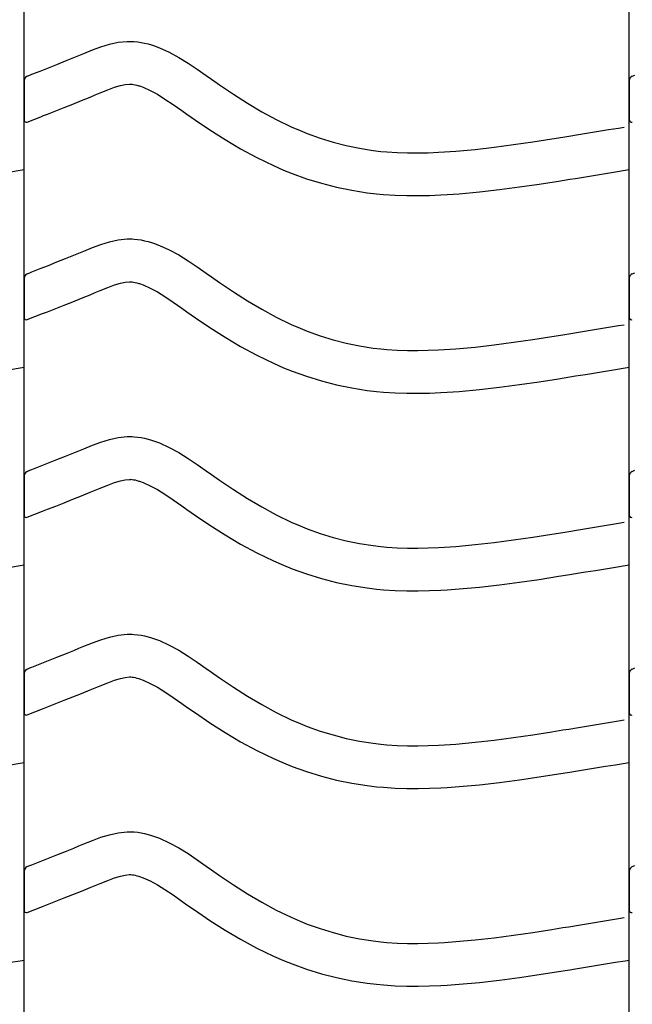
# Model space of a CAD drawing. Extents: x -526 to 8890, y 65 to 5861.
# Drawn here: x 5808 to 6066, y 2319 to 2734 of the extents above; entities that cross this region are included whole.
import ezdxf

# ---------------------------------------------------------------- set-up
doc = ezdxf.new("R2010")
doc.units = 0
doc.header["$LTSCALE"] = 20
doc.header["$MEASUREMENT"] = 0
doc.layers.add('_0-0_', color=7, linetype='CONTINUOUS')

msp = doc.modelspace()

# ---------------------------------------------------------------- linework, layer by layer
at = {"layer": '_0-0_', "color": 7, "linetype": 'Continuous'}
for p, q in [((5810.18, 1975.53), (5810.18, 3401.91)), ((6065.18, 1975.53), (6065.18, 3401.91)), ((5838.92, 2720.8), (5842.54, 2722.13)), ((5842.54, 2722.13), (5846.18, 2723.25)), ((5846.18, 2723.25), (5849.86, 2724.05)), ((5849.86, 2724.05), (5853.56, 2724.44)), ((5853.56, 2724.44), (5855.72, 2724.44)), ((5855.72, 2724.44), (5856.57, 2724.39)), ((5856.57, 2724.39), (5858.03, 2724.24)), ((5858.03, 2724.24), (5859.5, 2724.01)), ((5859.5, 2724.01), (5860.95, 2723.71)), ((5860.95, 2723.71), (5862.4, 2723.36)), ((5862.4, 2723.36), (5863.83, 2722.94)), ((5863.83, 2722.94), (5864.66, 2722.68)), ((5864.66, 2722.68), (5867.17, 2721.76)), ((5867.17, 2721.76), (5871.35, 2719.88)), ((5827.59, 2716.18), (5831.18, 2717.63)), ((5831.18, 2717.63), (5833.27, 2718.5)), ((5833.27, 2718.5), (5835.34, 2719.35)), ((5835.34, 2719.35), (5838.92, 2720.8)), ((5871.35, 2719.88), (5875.38, 2717.69)), ((5875.38, 2717.69), (5879.3, 2715.26)), ((5820.47, 2713.33), (5824.02, 2714.74)), ((5824.02, 2714.74), (5827.59, 2716.18)), ((5879.3, 2715.26), (5883.14, 2712.67)), ((5811.47, 2709.79), (5812.59, 2710.23)), ((5812.59, 2710.23), (5813.4, 2710.55)), ((5813.4, 2710.55), (5816.93, 2711.94)), ((5816.93, 2711.94), (5820.47, 2713.33)), ((5883.14, 2712.67), (5886.95, 2710)), ((5886.95, 2710), (5889.15, 2708.45)), ((6066.47, 2709.79), (6067.59, 2710.23)), ((5810.21, 2707.93), (5810.19, 2691.4)), ((5848.29, 2705.07), (5850.74, 2705.82)), ((5850.74, 2705.82), (5852.73, 2706.25)), ((5852.73, 2706.25), (5854.51, 2706.44)), ((5854.51, 2706.44), (5855.19, 2706.44)), ((5855.19, 2706.44), (5855.11, 2706.44)), ((5855.11, 2706.44), (5855.73, 2706.38)), ((5855.73, 2706.38), (5856.32, 2706.29)), ((5856.32, 2706.29), (5856.99, 2706.15)), ((5856.99, 2706.15), (5857.72, 2705.97)), ((5857.72, 2705.97), (5858.58, 2705.72)), ((5858.58, 2705.72), (5858.82, 2705.64)), ((5858.82, 2705.64), (5860.39, 2705.07)), ((5889.15, 2708.45), (5892.51, 2706.11)), ((5892.51, 2706.11), (5898.36, 2702.17)), ((6065.21, 2707.93), (6065.19, 2691.4)), ((5834.33, 2699.49), (5837.99, 2700.98)), ((5837.99, 2700.98), (5840.14, 2701.86)), ((5840.14, 2701.86), (5842.15, 2702.69)), ((5842.15, 2702.69), (5845.4, 2704.01)), ((5845.4, 2704.01), (5848.29, 2705.07)), ((5860.39, 2705.07), (5863.35, 2703.74)), ((5863.35, 2703.74), (5866.34, 2702.12)), ((5866.34, 2702.12), (5869.53, 2700.14)), ((5898.36, 2702.17), (5904.28, 2698.39)), ((5827.1, 2696.6), (5830.7, 2698.03)), ((5830.7, 2698.03), (5834.33, 2699.49)), ((5869.53, 2700.14), (5872.95, 2697.84)), ((5872.95, 2697.84), (5876.59, 2695.29)), ((5904.28, 2698.39), (5910.3, 2694.81)), ((5811.49, 2690.45), (5817.89, 2692.97)), ((5817.92, 2692.99), (5819.97, 2693.79)), ((5819.97, 2693.79), (5823.52, 2695.19)), ((5823.52, 2695.19), (5827.1, 2696.6)), ((5876.59, 2695.29), (5878.81, 2693.71)), ((5878.81, 2693.71), (5882.34, 2691.26)), ((5910.3, 2694.81), (5916.44, 2691.48)), ((5882.34, 2691.26), (5888.48, 2687.11)), ((5916.44, 2691.48), (5922.73, 2688.44)), ((5888.48, 2687.11), (5894.84, 2683.06)), ((5922.73, 2688.44), (5926.45, 2686.82)), ((5926.45, 2686.82), (5929.52, 2685.59)), ((5929.52, 2685.59), (5934.91, 2683.66)), ((6037.25, 2684.09), (6039.68, 2684.49)), ((6039.68, 2684.49), (6043.87, 2685.17)), ((6043.87, 2685.17), (6048.06, 2685.85)), ((6048.06, 2685.85), (6052.25, 2686.54)), ((6052.25, 2686.54), (6056.43, 2687.23)), ((6056.43, 2687.23), (6060.62, 2687.92)), ((6060.62, 2687.92), (6063.04, 2688.33)), ((5894.84, 2683.06), (5901.41, 2679.16)), ((5934.91, 2683.66), (5940.39, 2681.98)), ((5940.39, 2681.98), (5945.94, 2680.55)), ((5945.94, 2680.55), (5951.56, 2679.39)), ((6008.34, 2679.84), (6016.43, 2680.91)), ((6016.43, 2680.91), (6024.51, 2682.09)), ((6024.51, 2682.09), (6032.58, 2683.34)), ((6032.58, 2683.34), (6037.25, 2684.09)), ((5901.41, 2679.16), (5908.23, 2675.46)), ((5951.56, 2679.39), (5957.21, 2678.49)), ((5957.21, 2678.49), (5960.51, 2678.1)), ((5960.51, 2678.1), (5963.03, 2677.87)), ((5963.03, 2677.87), (5967.39, 2677.59)), ((5967.39, 2677.59), (5971.75, 2677.45)), ((5971.75, 2677.45), (5976.12, 2677.43)), ((5976.12, 2677.43), (5980.48, 2677.52)), ((5980.48, 2677.52), (5984.85, 2677.71)), ((5984.85, 2677.71), (5987.38, 2677.85)), ((5987.38, 2677.85), (5992.1, 2678.18)), ((5992.1, 2678.18), (6000.23, 2678.92)), ((6000.23, 2678.92), (6008.34, 2679.84)), ((5908.23, 2675.46), (5915.22, 2672.08)), ((5915.22, 2672.08), (5919.52, 2670.21)), ((5804.37, 2669.47), (5808.55, 2670.17)), ((5808.55, 2670.17), (5810.17, 2670.43)), ((5919.52, 2670.21), (5923.14, 2668.76)), ((5923.14, 2668.76), (5929.23, 2666.58)), ((6046.77, 2667.4), (6050.97, 2668.09)), ((6050.97, 2668.09), (6055.17, 2668.78)), ((6055.17, 2668.78), (6059.37, 2669.47)), ((6059.37, 2669.47), (6063.55, 2670.17)), ((6063.55, 2670.17), (6065.17, 2670.43)), ((5929.23, 2666.58), (5935.5, 2664.65)), ((5935.5, 2664.65), (5941.87, 2663.01)), ((6018.91, 2663.08), (6027.2, 2664.29)), ((6027.2, 2664.29), (6035.39, 2665.56)), ((6035.39, 2665.56), (6040.12, 2666.32)), ((6040.12, 2666.32), (6042.57, 2666.72)), ((6042.57, 2666.72), (6046.77, 2667.4)), ((5941.87, 2663.01), (5948.32, 2661.67)), ((5948.32, 2661.67), (5954.75, 2660.66)), ((5954.75, 2660.66), (5958.62, 2660.2)), ((5958.62, 2660.2), (5961.62, 2659.92)), ((5961.62, 2659.92), (5966.51, 2659.61)), ((5966.51, 2659.61), (5971.42, 2659.45)), ((5971.42, 2659.45), (5976.27, 2659.43)), ((5976.27, 2659.43), (5981.05, 2659.53)), ((5981.05, 2659.53), (5985.74, 2659.73)), ((5985.74, 2659.73), (5988.52, 2659.88)), ((5988.52, 2659.88), (5993.54, 2660.24)), ((5993.54, 2660.24), (6002.06, 2661.01)), ((6002.06, 2661.01), (6010.53, 2661.97)), ((6010.53, 2661.97), (6018.91, 2663.08)), ((5838.92, 2637.53), (5842.54, 2638.86)), ((5842.54, 2638.86), (5846.18, 2639.97)), ((5846.18, 2639.97), (5849.86, 2640.78)), ((5849.86, 2640.78), (5853.56, 2641.17)), ((5853.56, 2641.17), (5855.72, 2641.17)), ((5855.72, 2641.17), (5856.57, 2641.12)), ((5856.57, 2641.12), (5858.03, 2640.97)), ((5858.03, 2640.97), (5859.5, 2640.74)), ((5859.5, 2640.74), (5860.95, 2640.44)), ((5860.95, 2640.44), (5862.4, 2640.08)), ((5862.4, 2640.08), (5863.83, 2639.67)), ((5863.83, 2639.67), (5864.66, 2639.4)), ((5864.66, 2639.4), (5867.17, 2638.49)), ((5831.18, 2634.36), (5833.27, 2635.22)), ((5833.27, 2635.22), (5835.34, 2636.08)), ((5835.34, 2636.08), (5838.92, 2637.53)), ((5867.17, 2638.49), (5871.35, 2636.61)), ((5871.35, 2636.61), (5875.38, 2634.42)), ((5820.47, 2630.06), (5824.02, 2631.47)), ((5824.02, 2631.47), (5827.59, 2632.9)), ((5827.59, 2632.9), (5831.18, 2634.36)), ((5875.38, 2634.42), (5879.3, 2631.99)), ((5879.3, 2631.99), (5883.14, 2629.4)), ((5811.47, 2626.51), (5812.59, 2626.96)), ((5812.59, 2626.96), (5813.4, 2627.28)), ((5813.4, 2627.28), (5816.93, 2628.66)), ((5816.93, 2628.66), (5820.47, 2630.06)), ((5883.14, 2629.4), (5886.95, 2626.73)), ((5886.95, 2626.73), (5889.15, 2625.18)), ((6066.47, 2626.51), (6067.59, 2626.96)), ((5810.21, 2624.66), (5810.19, 2608.12)), ((5848.29, 2621.79), (5850.74, 2622.55)), ((5850.74, 2622.55), (5852.73, 2622.98)), ((5852.73, 2622.98), (5854.51, 2623.17)), ((5854.51, 2623.17), (5855.19, 2623.17)), ((5855.19, 2623.17), (5855.11, 2623.17)), ((5855.11, 2623.17), (5855.73, 2623.11)), ((5855.73, 2623.11), (5856.32, 2623.02)), ((5856.32, 2623.02), (5856.99, 2622.88)), ((5856.99, 2622.88), (5857.72, 2622.7)), ((5857.72, 2622.7), (5858.58, 2622.45)), ((5858.58, 2622.45), (5858.82, 2622.37)), ((5858.82, 2622.37), (5860.39, 2621.8)), ((5889.15, 2625.18), (5892.51, 2622.83)), ((5892.51, 2622.83), (5898.36, 2618.89)), ((6065.21, 2624.66), (6065.19, 2608.12)), ((5837.99, 2617.7), (5840.14, 2618.59)), ((5840.14, 2618.59), (5842.15, 2619.42)), ((5842.15, 2619.42), (5845.4, 2620.73)), ((5845.4, 2620.73), (5848.29, 2621.79)), ((5860.39, 2621.8), (5863.35, 2620.47)), ((5863.35, 2620.47), (5866.34, 2618.85)), ((5866.34, 2618.85), (5869.53, 2616.87)), ((5898.36, 2618.89), (5904.28, 2615.12)), ((5827.1, 2613.32), (5830.7, 2614.75)), ((5830.7, 2614.75), (5834.33, 2616.21)), ((5834.33, 2616.21), (5837.99, 2617.7)), ((5869.53, 2616.87), (5872.95, 2614.57)), ((5872.95, 2614.57), (5876.59, 2612.01)), ((5904.28, 2615.12), (5910.3, 2611.54)), ((5811.49, 2607.18), (5817.89, 2609.7)), ((5817.92, 2609.72), (5819.97, 2610.52)), ((5819.97, 2610.52), (5823.52, 2611.91)), ((5823.52, 2611.91), (5827.1, 2613.32)), ((5876.59, 2612.01), (5878.81, 2610.44)), ((5878.81, 2610.44), (5882.34, 2607.99)), ((5910.3, 2611.54), (5916.44, 2608.21)), ((5882.34, 2607.99), (5888.48, 2603.84)), ((5916.44, 2608.21), (5922.73, 2605.17)), ((5888.48, 2603.84), (5894.84, 2599.79)), ((5922.73, 2605.17), (5926.45, 2603.55)), ((5926.45, 2603.55), (5929.52, 2602.32)), ((5929.52, 2602.32), (5934.91, 2600.39)), ((6039.68, 2601.21), (6043.87, 2601.89)), ((6043.87, 2601.89), (6048.06, 2602.58)), ((6048.06, 2602.58), (6052.25, 2603.27)), ((6052.25, 2603.27), (6056.43, 2603.96)), ((6056.43, 2603.96), (6060.62, 2604.65)), ((6060.62, 2604.65), (6063.04, 2605.05)), ((5894.84, 2599.79), (5901.41, 2595.88)), ((5934.91, 2600.39), (5940.39, 2598.71)), ((5940.39, 2598.71), (5945.94, 2597.28)), ((5945.94, 2597.28), (5951.56, 2596.11)), ((6008.34, 2596.57), (6016.43, 2597.63)), ((6016.43, 2597.63), (6024.51, 2598.81)), ((6024.51, 2598.81), (6032.58, 2600.07)), ((6032.58, 2600.07), (6037.25, 2600.82)), ((6037.25, 2600.82), (6039.68, 2601.21)), ((5901.41, 2595.88), (5908.23, 2592.19)), ((5951.56, 2596.11), (5957.21, 2595.22)), ((5957.21, 2595.22), (5960.51, 2594.83)), ((5960.51, 2594.83), (5963.03, 2594.6)), ((5963.03, 2594.6), (5967.39, 2594.31)), ((5967.39, 2594.31), (5971.75, 2594.17)), ((5971.75, 2594.17), (5976.12, 2594.16)), ((5976.12, 2594.16), (5980.48, 2594.25)), ((5980.48, 2594.25), (5984.85, 2594.43)), ((5984.85, 2594.43), (5987.38, 2594.58)), ((5987.38, 2594.58), (5992.1, 2594.91)), ((5992.1, 2594.91), (6000.23, 2595.65)), ((6000.23, 2595.65), (6008.34, 2596.57)), ((5908.23, 2592.19), (5915.22, 2588.81)), ((5804.37, 2586.2), (5808.55, 2586.89)), ((5808.55, 2586.89), (5810.17, 2587.16)), ((5915.22, 2588.81), (5919.52, 2586.94)), ((5919.52, 2586.94), (5923.14, 2585.49)), ((5923.14, 2585.49), (5929.23, 2583.31)), ((6046.77, 2584.13), (6050.97, 2584.82)), ((6050.97, 2584.82), (6055.17, 2585.51)), ((6055.17, 2585.51), (6059.37, 2586.2)), ((6059.37, 2586.2), (6063.55, 2586.89)), ((6063.55, 2586.89), (6065.17, 2587.16)), ((5929.23, 2583.31), (5935.5, 2581.38)), ((5935.5, 2581.38), (5941.87, 2579.74)), ((6018.91, 2579.81), (6027.2, 2581.02)), ((6027.2, 2581.02), (6035.39, 2582.29)), ((6035.39, 2582.29), (6040.12, 2583.05)), ((6040.12, 2583.05), (6042.57, 2583.44)), ((6042.57, 2583.44), (6046.77, 2584.13)), ((5941.87, 2579.74), (5948.32, 2578.4)), ((5948.32, 2578.4), (5954.75, 2577.39)), ((5954.75, 2577.39), (5958.62, 2576.93)), ((5958.62, 2576.93), (5961.62, 2576.65)), ((5961.62, 2576.65), (5966.51, 2576.33)), ((5985.74, 2576.45), (5988.52, 2576.61)), ((5988.52, 2576.61), (5993.54, 2576.96)), ((5993.54, 2576.96), (6002.06, 2577.74)), ((6002.06, 2577.74), (6010.53, 2578.7)), ((6010.53, 2578.7), (6018.91, 2579.81)), ((5966.51, 2576.33), (5971.42, 2576.17)), ((5971.42, 2576.17), (5976.27, 2576.15)), ((5976.27, 2576.15), (5981.05, 2576.26)), ((5981.05, 2576.26), (5985.74, 2576.45)), ((5842.54, 2555.59), (5846.18, 2556.7)), ((5846.18, 2556.7), (5849.86, 2557.5)), ((5849.86, 2557.5), (5853.56, 2557.89)), ((5853.56, 2557.89), (5855.72, 2557.89)), ((5855.72, 2557.89), (5856.57, 2557.84)), ((5856.57, 2557.84), (5858.03, 2557.69)), ((5858.03, 2557.69), (5859.5, 2557.47)), ((5859.5, 2557.47), (5860.95, 2557.17)), ((5860.95, 2557.17), (5862.4, 2556.81)), ((5862.4, 2556.81), (5863.83, 2556.39)), ((5863.83, 2556.39), (5864.66, 2556.13)), ((5864.66, 2556.13), (5867.17, 2555.22)), ((5831.18, 2551.09), (5833.27, 2551.95)), ((5833.27, 2551.95), (5835.34, 2552.81)), ((5835.34, 2552.81), (5838.92, 2554.26)), ((5838.92, 2554.26), (5842.54, 2555.59)), ((5867.17, 2555.22), (5871.35, 2553.34)), ((5871.35, 2553.34), (5875.38, 2551.14)), ((5820.47, 2546.79), (5824.02, 2548.2)), ((5824.02, 2548.2), (5827.59, 2549.63)), ((5827.59, 2549.63), (5831.18, 2551.09)), ((5875.38, 2551.14), (5879.3, 2548.72)), ((5879.3, 2548.72), (5883.14, 2546.13)), ((5811.47, 2543.24), (5812.59, 2543.69)), ((5812.59, 2543.69), (5813.4, 2544.01)), ((5813.4, 2544.01), (5816.93, 2545.39)), ((5816.93, 2545.39), (5820.47, 2546.79)), ((5883.14, 2546.13), (5886.95, 2543.46)), ((5886.95, 2543.46), (5889.15, 2541.9)), ((6066.47, 2543.24), (6067.59, 2543.69)), ((5810.21, 2541.38), (5810.19, 2524.85)), ((5848.29, 2538.52), (5850.74, 2539.27)), ((5850.74, 2539.27), (5852.73, 2539.71)), ((5852.73, 2539.71), (5854.51, 2539.89)), ((5854.51, 2539.89), (5855.19, 2539.89)), ((5855.19, 2539.89), (5855.11, 2539.9)), ((5855.11, 2539.9), (5855.73, 2539.84)), ((5855.73, 2539.84), (5856.32, 2539.74)), ((5856.32, 2539.74), (5856.99, 2539.61)), ((5856.99, 2539.61), (5857.72, 2539.42)), ((5857.72, 2539.42), (5858.58, 2539.18)), ((5858.58, 2539.18), (5858.82, 2539.1)), ((5889.15, 2541.9), (5892.51, 2539.56)), ((5892.51, 2539.56), (5898.36, 2535.62)), ((6065.21, 2541.38), (6065.19, 2524.85)), ((5837.99, 2534.43), (5840.14, 2535.31)), ((5840.14, 2535.31), (5842.15, 2536.15)), ((5842.15, 2536.15), (5845.4, 2537.46)), ((5845.4, 2537.46), (5848.29, 2538.52)), ((5858.82, 2539.1), (5860.39, 2538.53)), ((5860.39, 2538.53), (5863.35, 2537.2)), ((5863.35, 2537.2), (5866.34, 2535.57)), ((5866.34, 2535.57), (5869.53, 2533.6)), ((5898.36, 2535.62), (5904.28, 2531.84)), ((5827.1, 2530.05), (5830.7, 2531.48)), ((5830.7, 2531.48), (5834.33, 2532.94)), ((5834.33, 2532.94), (5837.99, 2534.43)), ((5869.53, 2533.6), (5872.95, 2531.3)), ((5872.95, 2531.3), (5876.59, 2528.74)), ((5904.28, 2531.84), (5910.3, 2528.27)), ((5817.92, 2526.44), (5819.97, 2527.25)), ((5819.97, 2527.25), (5823.52, 2528.64)), ((5823.52, 2528.64), (5827.1, 2530.05)), ((5876.59, 2528.74), (5878.81, 2527.17)), ((5878.81, 2527.17), (5882.34, 2524.71)), ((5910.3, 2528.27), (5916.44, 2524.94)), ((5811.49, 2523.91), (5817.89, 2526.42)), ((5882.34, 2524.71), (5888.48, 2520.57)), ((5916.44, 2524.94), (5922.73, 2521.9)), ((5888.48, 2520.57), (5894.84, 2516.51)), ((5922.73, 2521.9), (5926.45, 2520.28)), ((5926.45, 2520.28), (5929.52, 2519.05)), ((5929.52, 2519.05), (5934.91, 2517.12)), ((6039.68, 2517.94), (6043.87, 2518.62)), ((6043.87, 2518.62), (6048.06, 2519.31)), ((6048.06, 2519.31), (6052.25, 2520)), ((6052.25, 2520), (6056.43, 2520.69)), ((6056.43, 2520.69), (6060.62, 2521.38)), ((6060.62, 2521.38), (6063.04, 2521.78)), ((5894.84, 2516.51), (5901.41, 2512.61)), ((5934.91, 2517.12), (5940.39, 2515.43)), ((5940.39, 2515.43), (5945.94, 2514.01)), ((6008.34, 2513.29), (6016.43, 2514.36)), ((6016.43, 2514.36), (6024.51, 2515.54)), ((6024.51, 2515.54), (6032.58, 2516.8)), ((6032.58, 2516.8), (6037.25, 2517.55)), ((6037.25, 2517.55), (6039.68, 2517.94)), ((5901.41, 2512.61), (5908.23, 2508.92)), ((5945.94, 2514.01), (5951.56, 2512.84)), ((5951.56, 2512.84), (5957.21, 2511.95)), ((5957.21, 2511.95), (5960.51, 2511.56)), ((5960.51, 2511.56), (5963.03, 2511.32)), ((5963.03, 2511.32), (5967.39, 2511.04)), ((5967.39, 2511.04), (5971.75, 2510.9)), ((5971.75, 2510.9), (5976.12, 2510.88)), ((5976.12, 2510.88), (5980.48, 2510.97)), ((5980.48, 2510.97), (5984.85, 2511.16)), ((5984.85, 2511.16), (5987.38, 2511.3)), ((5987.38, 2511.3), (5992.1, 2511.63)), ((5992.1, 2511.63), (6000.23, 2512.37)), ((6000.23, 2512.37), (6008.34, 2513.29)), ((5908.23, 2508.92), (5915.22, 2505.53)), ((5804.37, 2502.93), (5808.55, 2503.62)), ((5808.55, 2503.62), (5810.17, 2503.89)), ((5915.22, 2505.53), (5919.52, 2503.67)), ((5919.52, 2503.67), (5923.14, 2502.21)), ((5923.14, 2502.21), (5929.23, 2500.03)), ((6050.97, 2501.54), (6055.17, 2502.23)), ((6055.17, 2502.23), (6059.37, 2502.93)), ((6059.37, 2502.93), (6063.55, 2503.62)), ((6063.55, 2503.62), (6065.17, 2503.89)), ((5929.23, 2500.03), (5935.5, 2498.1)), ((5935.5, 2498.1), (5941.87, 2496.47)), ((6018.91, 2496.53), (6027.2, 2497.74)), ((6027.2, 2497.74), (6035.39, 2499.02)), ((6035.39, 2499.02), (6040.12, 2499.78)), ((6040.12, 2499.78), (6042.57, 2500.17)), ((6042.57, 2500.17), (6046.77, 2500.86)), ((6046.77, 2500.86), (6050.97, 2501.54)), ((5941.87, 2496.47), (5948.32, 2495.13)), ((5948.32, 2495.13), (5954.75, 2494.12)), ((5954.75, 2494.12), (5958.62, 2493.66)), ((5958.62, 2493.66), (5961.62, 2493.38)), ((5988.52, 2493.34), (5993.54, 2493.69)), ((5993.54, 2493.69), (6002.06, 2494.46)), ((6002.06, 2494.46), (6010.53, 2495.43)), ((6010.53, 2495.43), (6018.91, 2496.53)), ((5961.62, 2493.38), (5966.51, 2493.06)), ((5966.51, 2493.06), (5971.42, 2492.9)), ((5971.42, 2492.9), (5976.27, 2492.88)), ((5976.27, 2492.88), (5981.05, 2492.98)), ((5981.05, 2492.98), (5985.74, 2493.18)), ((5985.74, 2493.18), (5988.52, 2493.34)), ((5842.54, 2472.31), (5846.18, 2473.43)), ((5846.18, 2473.43), (5849.86, 2474.23)), ((5849.86, 2474.23), (5853.56, 2474.62)), ((5853.56, 2474.62), (5855.72, 2474.62)), ((5855.72, 2474.62), (5856.57, 2474.57)), ((5856.57, 2474.57), (5858.03, 2474.42)), ((5858.03, 2474.42), (5859.5, 2474.19)), ((5859.5, 2474.19), (5860.95, 2473.9)), ((5860.95, 2473.9), (5862.4, 2473.54)), ((5862.4, 2473.54), (5863.83, 2473.12)), ((5863.83, 2473.12), (5864.66, 2472.86)), ((5864.66, 2472.86), (5867.17, 2471.94)), ((5831.18, 2467.82), (5833.27, 2468.68)), ((5833.27, 2468.68), (5835.34, 2469.53)), ((5835.34, 2469.53), (5838.92, 2470.98)), ((5838.92, 2470.98), (5842.54, 2472.31)), ((5867.17, 2471.94), (5871.35, 2470.06)), ((5871.35, 2470.06), (5875.38, 2467.87)), ((5820.47, 2463.51), (5824.02, 2464.93)), ((5824.02, 2464.93), (5827.59, 2466.36)), ((5827.59, 2466.36), (5831.18, 2467.82)), ((5875.38, 2467.87), (5879.3, 2465.44)), ((5879.3, 2465.44), (5883.14, 2462.86)), ((5811.47, 2459.97), (5812.59, 2460.42)), ((5812.59, 2460.42), (5813.4, 2460.73)), ((5813.4, 2460.73), (5816.93, 2462.12)), ((5816.93, 2462.12), (5820.47, 2463.51)), ((5883.14, 2462.86), (5886.95, 2460.19)), ((6066.47, 2459.97), (6067.59, 2460.42)), ((5810.21, 2458.11), (5810.19, 2441.58)), ((5850.74, 2456), (5852.73, 2456.43)), ((5852.73, 2456.43), (5854.51, 2456.62)), ((5854.51, 2456.62), (5855.19, 2456.62)), ((5855.19, 2456.62), (5855.11, 2456.63)), ((5855.11, 2456.63), (5855.73, 2456.56)), ((5855.73, 2456.56), (5856.32, 2456.47)), ((5856.32, 2456.47), (5856.99, 2456.34)), ((5856.99, 2456.34), (5857.72, 2456.15)), ((5857.72, 2456.15), (5858.58, 2455.91)), ((5886.95, 2460.19), (5889.15, 2458.63)), ((5889.15, 2458.63), (5892.51, 2456.29)), ((5892.51, 2456.29), (5898.36, 2452.35)), ((6065.21, 2458.11), (6065.19, 2441.58)), ((5837.99, 2451.16), (5840.14, 2452.04)), ((5840.14, 2452.04), (5842.15, 2452.87)), ((5842.15, 2452.87), (5845.4, 2454.19)), ((5845.4, 2454.19), (5848.29, 2455.25)), ((5848.29, 2455.25), (5850.74, 2456)), ((5858.58, 2455.91), (5858.82, 2455.83)), ((5858.82, 2455.83), (5860.39, 2455.26)), ((5860.39, 2455.26), (5863.35, 2453.92)), ((5863.35, 2453.92), (5866.34, 2452.3)), ((5866.34, 2452.3), (5869.53, 2450.32)), ((5898.36, 2452.35), (5904.28, 2448.57)), ((5827.1, 2446.78), (5830.7, 2448.21)), ((5830.7, 2448.21), (5834.33, 2449.67)), ((5834.33, 2449.67), (5837.99, 2451.16)), ((5869.53, 2450.32), (5872.95, 2448.02)), ((5872.95, 2448.02), (5876.59, 2445.47)), ((5904.28, 2448.57), (5910.3, 2444.99)), ((5817.92, 2443.17), (5819.97, 2443.98)), ((5819.97, 2443.98), (5823.52, 2445.37)), ((5823.52, 2445.37), (5827.1, 2446.78)), ((5876.59, 2445.47), (5878.81, 2443.89)), ((5878.81, 2443.89), (5882.34, 2441.44)), ((5910.3, 2444.99), (5916.44, 2441.66)), ((5811.49, 2440.63), (5817.89, 2443.15)), ((5882.34, 2441.44), (5888.48, 2437.3)), ((5916.44, 2441.66), (5922.73, 2438.62)), ((5888.48, 2437.3), (5894.84, 2433.24)), ((5922.73, 2438.62), (5926.45, 2437.01)), ((5926.45, 2437.01), (5929.52, 2435.78)), ((5929.52, 2435.78), (5934.91, 2433.84)), ((6043.87, 2435.35), (6048.06, 2436.03)), ((6048.06, 2436.03), (6052.25, 2436.72)), ((6052.25, 2436.72), (6056.43, 2437.41)), ((6056.43, 2437.41), (6060.62, 2438.11)), ((6060.62, 2438.11), (6063.04, 2438.51)), ((5894.84, 2433.24), (5901.41, 2429.34)), ((5934.91, 2433.84), (5940.39, 2432.16)), ((5940.39, 2432.16), (5945.94, 2430.73)), ((6016.43, 2431.09), (6024.51, 2432.27)), ((6024.51, 2432.27), (6032.58, 2433.52)), ((6032.58, 2433.52), (6037.25, 2434.27)), ((6037.25, 2434.27), (6039.68, 2434.67)), ((6039.68, 2434.67), (6043.87, 2435.35)), ((5901.41, 2429.34), (5908.23, 2425.64)), ((5945.94, 2430.73), (5951.56, 2429.57)), ((5951.56, 2429.57), (5957.21, 2428.68)), ((5957.21, 2428.68), (5960.51, 2428.29)), ((5960.51, 2428.29), (5963.03, 2428.05)), ((5963.03, 2428.05), (5967.39, 2427.77)), ((5967.39, 2427.77), (5971.75, 2427.63)), ((5971.75, 2427.63), (5976.12, 2427.61)), ((5976.12, 2427.61), (5980.48, 2427.7)), ((5980.48, 2427.7), (5984.85, 2427.89)), ((5984.85, 2427.89), (5987.38, 2428.03)), ((5987.38, 2428.03), (5992.1, 2428.36)), ((5992.1, 2428.36), (6000.23, 2429.1)), ((6000.23, 2429.1), (6008.34, 2430.02)), ((6008.34, 2430.02), (6016.43, 2431.09)), ((5908.23, 2425.64), (5915.22, 2422.26)), ((5804.37, 2419.65), (5808.55, 2420.35)), ((5808.55, 2420.35), (5810.17, 2420.61)), ((5915.22, 2422.26), (5919.52, 2420.39)), ((5919.52, 2420.39), (5923.14, 2418.94)), ((5923.14, 2418.94), (5929.23, 2416.76)), ((6050.97, 2418.27), (6055.17, 2418.96)), ((6055.17, 2418.96), (6059.37, 2419.65)), ((6059.37, 2419.65), (6063.55, 2420.35)), ((6063.55, 2420.35), (6065.17, 2420.61)), ((5929.23, 2416.76), (5935.5, 2414.83)), ((5935.5, 2414.83), (5941.87, 2413.19)), ((6027.2, 2414.47), (6035.39, 2415.75)), ((6035.39, 2415.75), (6040.12, 2416.5)), ((6040.12, 2416.5), (6042.57, 2416.9)), ((6042.57, 2416.9), (6046.77, 2417.58)), ((6046.77, 2417.58), (6050.97, 2418.27)), ((5941.87, 2413.19), (5948.32, 2411.86)), ((5948.32, 2411.86), (5954.75, 2410.84)), ((5954.75, 2410.84), (5958.62, 2410.38)), ((5993.54, 2410.42), (6002.06, 2411.19)), ((6002.06, 2411.19), (6010.53, 2412.15)), ((6010.53, 2412.15), (6018.91, 2413.26)), ((6018.91, 2413.26), (6027.2, 2414.47)), ((5958.62, 2410.38), (5961.62, 2410.11)), ((5961.62, 2410.11), (5966.51, 2409.79)), ((5966.51, 2409.79), (5971.42, 2409.63)), ((5971.42, 2409.63), (5976.27, 2409.61)), ((5976.27, 2409.61), (5981.05, 2409.71)), ((5981.05, 2409.71), (5985.74, 2409.91)), ((5985.74, 2409.91), (5988.52, 2410.07)), ((5988.52, 2410.07), (5993.54, 2410.42)), ((5842.54, 2389.04), (5846.18, 2390.16)), ((5846.18, 2390.16), (5849.86, 2390.96)), ((5849.86, 2390.96), (5853.56, 2391.35)), ((5853.56, 2391.35), (5855.72, 2391.35)), ((5855.72, 2391.35), (5856.57, 2391.3)), ((5856.57, 2391.3), (5858.03, 2391.15)), ((5858.03, 2391.15), (5859.5, 2390.92)), ((5859.5, 2390.92), (5860.95, 2390.62)), ((5860.95, 2390.62), (5862.4, 2390.26)), ((5862.4, 2390.26), (5863.83, 2389.85)), ((5863.83, 2389.85), (5864.66, 2389.59)), ((5833.27, 2385.41), (5835.34, 2386.26)), ((5835.34, 2386.26), (5838.92, 2387.71)), ((5838.92, 2387.71), (5842.54, 2389.04)), ((5864.66, 2389.59), (5867.17, 2388.67)), ((5867.17, 2388.67), (5871.35, 2386.79)), ((5871.35, 2386.79), (5875.38, 2384.6)), ((5820.47, 2380.24), (5824.02, 2381.65)), ((5824.02, 2381.65), (5827.59, 2383.09)), ((5827.59, 2383.09), (5831.18, 2384.54)), ((5831.18, 2384.54), (5833.27, 2385.41)), ((5875.38, 2384.6), (5879.3, 2382.17)), ((5879.3, 2382.17), (5883.14, 2379.58)), ((5812.59, 2377.14), (5813.4, 2377.46)), ((5813.4, 2377.46), (5816.93, 2378.85)), ((5816.93, 2378.85), (5820.47, 2380.24)), ((5883.14, 2379.58), (5886.95, 2376.91)), ((5810.21, 2374.84), (5810.19, 2358.31)), ((5811.47, 2376.7), (5812.59, 2377.14)), ((5852.73, 2373.16), (5854.51, 2373.35)), ((5854.51, 2373.35), (5855.19, 2373.35)), ((5855.19, 2373.35), (5855.11, 2373.35)), ((5855.11, 2373.35), (5855.73, 2373.29)), ((5855.73, 2373.29), (5856.32, 2373.2)), ((5856.32, 2373.2), (5856.99, 2373.06)), ((5886.95, 2376.91), (5889.15, 2375.36)), ((5889.15, 2375.36), (5892.51, 2373.02)), ((6065.21, 2374.84), (6065.19, 2358.31)), ((6066.47, 2376.7), (6067.59, 2377.14)), ((5840.14, 2368.77), (5842.15, 2369.6)), ((5842.15, 2369.6), (5845.4, 2370.92)), ((5845.4, 2370.92), (5848.29, 2371.98)), ((5848.29, 2371.98), (5850.74, 2372.73)), ((5850.74, 2372.73), (5852.73, 2373.16)), ((5856.99, 2373.06), (5857.72, 2372.88)), ((5857.72, 2372.88), (5858.58, 2372.63)), ((5858.58, 2372.63), (5858.82, 2372.55)), ((5858.82, 2372.55), (5860.39, 2371.98)), ((5860.39, 2371.98), (5863.35, 2370.65)), ((5863.35, 2370.65), (5866.34, 2369.03)), ((5866.34, 2369.03), (5869.53, 2367.05)), ((5892.51, 2373.02), (5898.36, 2369.08)), ((5898.36, 2369.08), (5904.28, 2365.3)), ((5827.1, 2363.51), (5830.7, 2364.94)), ((5830.7, 2364.94), (5834.33, 2366.4)), ((5834.33, 2366.4), (5837.99, 2367.89)), ((5837.99, 2367.89), (5840.14, 2368.77)), ((5869.53, 2367.05), (5872.95, 2364.75)), ((5904.28, 2365.3), (5910.3, 2361.72)), ((5819.97, 2360.7), (5823.52, 2362.1)), ((5823.52, 2362.1), (5827.1, 2363.51)), ((5872.95, 2364.75), (5876.59, 2362.2)), ((5876.59, 2362.2), (5878.81, 2360.62)), ((5910.3, 2361.72), (5916.44, 2358.39)), ((5811.49, 2357.36), (5817.89, 2359.88)), ((5817.92, 2359.9), (5819.97, 2360.7)), ((5878.81, 2360.62), (5882.34, 2358.17)), ((5882.34, 2358.17), (5888.48, 2354.02)), ((5916.44, 2358.39), (5922.73, 2355.35)), ((5888.48, 2354.02), (5894.84, 2349.97)), ((5922.73, 2355.35), (5926.45, 2353.73)), ((5926.45, 2353.73), (5929.52, 2352.5)), ((5929.52, 2352.5), (5934.91, 2350.57)), ((6043.87, 2352.08), (6048.06, 2352.76)), ((6048.06, 2352.76), (6052.25, 2353.45)), ((6052.25, 2353.45), (6056.43, 2354.14)), ((6056.43, 2354.14), (6060.62, 2354.83)), ((6060.62, 2354.83), (6063.04, 2355.23)), ((5894.84, 2349.97), (5901.41, 2346.06)), ((5934.91, 2350.57), (5940.39, 2348.89)), ((5940.39, 2348.89), (5945.94, 2347.46)), ((6016.43, 2347.82), (6024.51, 2349)), ((6024.51, 2349), (6032.58, 2350.25)), ((6032.58, 2350.25), (6037.25, 2351)), ((6037.25, 2351), (6039.68, 2351.39)), ((6039.68, 2351.39), (6043.87, 2352.08)), ((5901.41, 2346.06), (5908.23, 2342.37)), ((5945.94, 2347.46), (5951.56, 2346.3)), ((5951.56, 2346.3), (5957.21, 2345.4)), ((5957.21, 2345.4), (5960.51, 2345.01)), ((5960.51, 2345.01), (5963.03, 2344.78)), ((5963.03, 2344.78), (5967.39, 2344.5)), ((5967.39, 2344.5), (5971.75, 2344.35)), ((5971.75, 2344.35), (5976.12, 2344.34)), ((5976.12, 2344.34), (5980.48, 2344.43)), ((5980.48, 2344.43), (5984.85, 2344.61)), ((5984.85, 2344.61), (5987.38, 2344.76)), ((5987.38, 2344.76), (5992.1, 2345.09)), ((5992.1, 2345.09), (6000.23, 2345.83)), ((6000.23, 2345.83), (6008.34, 2346.75)), ((6008.34, 2346.75), (6016.43, 2347.82)), ((5908.23, 2342.37), (5915.22, 2338.99)), ((5804.37, 2336.38), (5808.55, 2337.07)), ((5808.55, 2337.07), (5810.17, 2337.34)), ((5915.22, 2338.99), (5919.52, 2337.12)), ((5919.52, 2337.12), (5923.14, 2335.67)), ((6055.17, 2335.69), (6059.37, 2336.38)), ((6059.37, 2336.38), (6063.55, 2337.07)), ((6063.55, 2337.07), (6065.17, 2337.34)), ((5923.14, 2335.67), (5929.23, 2333.49)), ((5929.23, 2333.49), (5935.5, 2331.56)), ((6027.2, 2331.2), (6035.39, 2332.47)), ((6035.39, 2332.47), (6040.12, 2333.23)), ((6040.12, 2333.23), (6042.57, 2333.63)), ((6042.57, 2333.63), (6046.77, 2334.31)), ((6046.77, 2334.31), (6050.97, 2335)), ((6050.97, 2335), (6055.17, 2335.69)), ((5935.5, 2331.56), (5941.87, 2329.92)), ((5941.87, 2329.92), (5948.32, 2328.58)), ((5948.32, 2328.58), (5954.75, 2327.57)), ((5954.75, 2327.57), (5958.62, 2327.11)), ((5993.54, 2327.15), (6002.06, 2327.92)), ((6002.06, 2327.92), (6010.53, 2328.88)), ((6010.53, 2328.88), (6018.91, 2329.99)), ((6018.91, 2329.99), (6027.2, 2331.2)), ((5958.62, 2327.11), (5961.62, 2326.83)), ((5961.62, 2326.83), (5966.51, 2326.52)), ((5966.51, 2326.52), (5971.42, 2326.36)), ((5971.42, 2326.36), (5976.27, 2326.34)), ((5976.27, 2326.34), (5981.05, 2326.44)), ((5981.05, 2326.44), (5985.74, 2326.64)), ((5985.74, 2326.64), (5988.52, 2326.79)), ((5988.52, 2326.79), (5993.54, 2327.15))]:
    msp.add_line(p, q, dxfattribs=at)
for centre, radius, start, end in [((5812.21, 2707.93), 2, 111.7047, 179.9557), ((6067.21, 2707.93), 2, 111.7047, 179.9557), ((5811.13, 2691.38), 1, 179.4557, 291.4874), ((6066.13, 2691.38), 1, 179.4557, 291.4874), ((5812.21, 2624.65), 2, 111.7047, 179.9557), ((6067.21, 2624.65), 2, 111.7047, 179.9557), ((5811.13, 2608.11), 1, 179.4557, 291.4874), ((6066.13, 2608.11), 1, 179.4557, 291.4874), ((5812.21, 2541.38), 2, 111.7047, 179.9557), ((6067.21, 2541.38), 2, 111.7047, 179.9557), ((5811.13, 2524.84), 1, 179.4557, 291.4874), ((6066.13, 2524.84), 1, 179.4557, 291.4874), ((5812.21, 2458.11), 2, 111.7047, 179.9557), ((6067.21, 2458.11), 2, 111.7047, 179.9557), ((5811.13, 2441.56), 1, 179.4557, 291.4874), ((6066.13, 2441.56), 1, 179.4557, 291.4874), ((5812.21, 2374.84), 2, 111.7047, 179.9557), ((6067.21, 2374.84), 2, 111.7047, 179.9557), ((5811.13, 2358.29), 1, 179.4557, 291.4874), ((6066.13, 2358.29), 1, 179.4557, 291.4874)]:
    msp.add_arc(centre, radius, start, end, dxfattribs=at)

doc.saveas('drawing.dxf')
